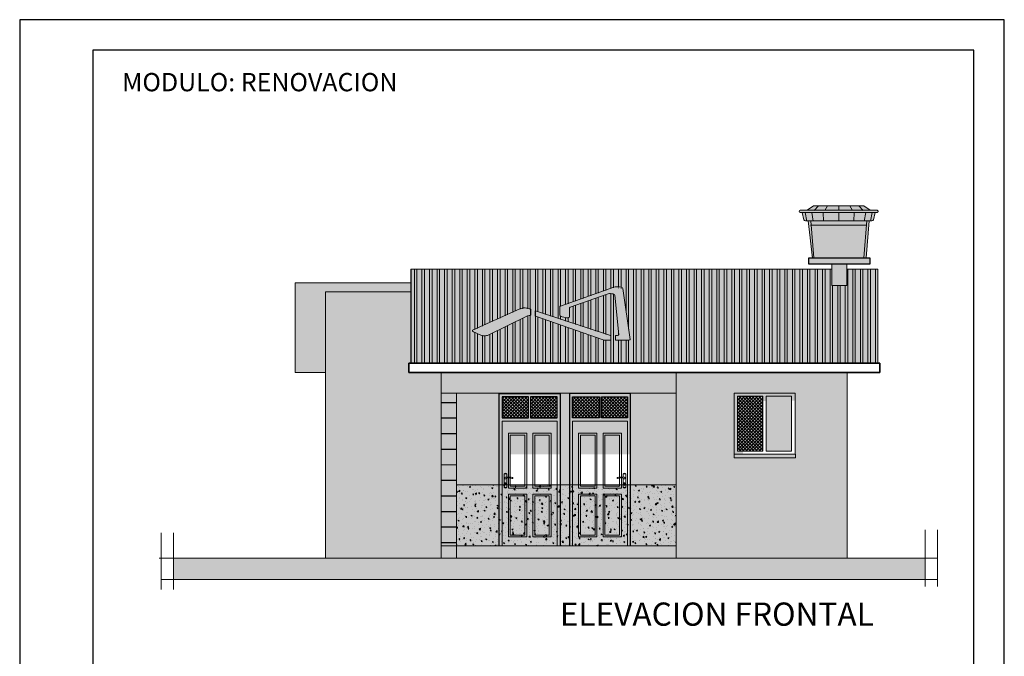
# Model space of a CAD drawing. Units: metres. Extents: x -1 to 3169, y -2 to 1958.
# Drawn here: x 2975 to 2991, y 1916 to 1927 of the extents above; entities that cross this region are included whole.
import ezdxf

# ---------------------------------------------------------------- set-up
doc = ezdxf.new("R2010")
doc.units = ezdxf.units.M
doc.linetypes.add('DASHED2', pattern=[0.375, 0.25, -0.125])
for name, color, linetype, lineweight in [('0.2', 252, 'Continuous', 20), ('CARPINTERIAS', 251, 'Continuous', 5), ('COTAS', 7, 'Continuous', 5), ('nombres', 244, 'Continuous', 13), ('None', 7, 'Continuous', 5), ('P-0.10', 7, 'Continuous', 9), ('P-0.15', 7, 'Continuous', 15), ('P-0.30', 7, 'Continuous', 30)]:
    doc.layers.add(name, color=color, linetype=linetype, lineweight=lineweight)
doc.layers.add('Hatch color', color=7, linetype='Continuous')
doc.layers.add('Hatch Plantas', color=7, linetype='Continuous')
doc.layers.add('Sombras', color=45, linetype='Continuous', lineweight=15, transparency=0.25)
doc.styles.get("Standard").update_dxf_attribs({"font": 'arial.ttf'})

# ---------------------------------------------------------------- blocks, each defined once
blk = doc.blocks.new('aev1')
at = {"lineweight": 5, "true_color": 0xffffff}
h = blk.add_hatch(color=7, dxfattribs=at)
h.dxf.hatch_style = 1
edge = h.paths.add_edge_path()
edge.add_line((2.68563477578482, -1.061926689685606), (2.68563477578482, -1.372472936658596))
edge.add_line((2.68563477578482, -1.372472936658596), (2.963242166537839, -1.372472936658596))
edge.add_arc((2.963242166537765, -1.322472936658875), 0.0499999999997216, 270.000000000085, 362.7811604932785)
edge.add_line((3.01318327382296, -1.320046869244152), (2.851106924763826, 2.016328817549493))
edge.add_arc((2.731248267278768, 2.010506255754407), 0.1199999999999083, 2.781160493146286, 135.5824841453993)
edge.add_line((2.645537216962567, 2.094492063208235), (1.442666212309632, 0.8669115906320712))
edge.add_arc((1.478379149941836, 0.8319175041929329), 0.05000000000031554, 135.5824841457271, 180.0000000002803)
edge.add_line((1.42837914994152, 0.8319175041926883), (1.42837914994152, 0.2658527297039655))
edge.add_arc((1.578379149941677, 0.2658527297038831), 0.1500000000001573, 180, 245.3190208506989)
edge.add_line((1.515744332825307, 0.129555702279049), (1.573691392273304, 0.1029263359639572))
edge.add_arc((1.594569664645488, 0.1483586784389259), 0.05000000000009945, 245.3190208506162, 359.9999999999171)
edge.add_line((1.644569664645587, 0.1483586784388535), (1.644569664645587, 0.7540586471193365))
edge.add_arc((1.6945696646455, 0.7540586471190753), 0.04999999999991278, 135.7876571146536, 180, ccw=False)
edge.add_line((1.658731644399268, 0.7889246234401526), (2.495656853730452, 1.649182839665173))
edge.add_arc((2.567332894223251, 1.579450887023299), 0.09999999999986882, 2.0440631949931003, 135.7876571146033, ccw=False)
edge.add_line((2.667269263433355, 1.583017693588772), (2.75982119104583, -1.010143286402808))
edge.add_arc((2.70985300644079, -1.011926689685679), 0.04999999999992747, -89.9999999998962, 2.0440631951469186, ccw=False)
edge.add_line((2.709853006440881, -1.061926689685606), (2.68563477578482, -1.061926689685606))
edge = h.paths.add_edge_path()
edge.add_line((0.8754651895429713, 0.5519197058754933), (0.875465189542971, 0.2018627946389397))
edge.add_line((0.875465189542971, 0.2018627946389397), (2.404611300173656, -1.357480916810573))
edge.add_arc((2.440310618454014, -1.32247293665848), 0.05000000000011628, 224.4398103778626, 270.0000000000733)
edge.add_line((2.440310618454077, -1.372472936658596), (2.580933603128415, -1.372472936658596))
edge.add_line((2.580933603128415, -1.372472936658596), (2.580933603128415, -1.061926689685606))
edge.add_arc((2.580933603128432, -1.011926689685542), 0.05000000000006377, 226.242257712572, 269.99999999998016, ccw=False)
edge.add_line((2.546353070060377, -1.048040215305946), (0.8754651895429713, 0.5519197058754934))
edge = h.paths.add_edge_path()
edge.add_line((0.770764016886566, 0.2575660778491711), (0.7707640168865659, 0.652176390901584))
edge.add_line((0.7707640168865659, 0.652176390901584), (0.7104352724104503, 0.7099442246278613))
edge.add_arc((0.6274419930470578, 0.6232717631387573), 0.1200000000002929, 46.24225771259606, 142.6072659409264)
edge.add_line((0.5321029964547961, 0.696144774115737), (-0.5321029964547961, -0.6961447741164194))
edge.add_arc((-0.45265383262818, -0.7568722832639699), 0.1000000000000717, 142.6072659408022, 217.6834722869539)
edge.add_line((-0.5317938229259198, -0.8180021608663992), (-0.358828789751442, -1.04192623178028))
edge.add_arc((-0.2796887994538326, -0.9807963541777893), 0.1000000000000063, 217.6834722870276, 324.4888398029352)
edge.add_line((-0.1982885602214993, -1.038882506167056), (0.2151253777406055, -0.4595362713127997))
edge.add_line((0.2151253777406055, -0.4595362713127997), (0.6971476131870986, 0.2159556305764454))
edge.add_arc((0.7785478524196232, 0.1578694785869332), 0.1000000000003047, 94.46432509030842, 144.4888398028843, ccw=False)
for p, q in [((0.770764016886566, 0.2575660778491748), (0.770764016886566, 0.6521763909015839)), ((0.8754651895429711, 0.20186279463894), (0.8754651895429711, 0.551919705875493))]:
    blk.add_line(p, q)
at = {"color": 250, "lineweight": 9}
for p, q in [((2.580933603128415, -1.372472936658596), (2.580933603128415, -1.061926689685606)), ((2.68563477578482, -1.372472936658596), (2.68563477578482, -1.061926689685606))]:
    blk.add_line(p, q, dxfattribs=at)
for points in [[(2.68563477578482, -1.061926689685606), (2.709853006440881, -1.061926689685606, 0.4247017382319824), (2.75982119104583, -1.010143286402808), (2.667269263433354, 1.583017693588772, 0.6602778382185708), (2.495656853730452, 1.649182839665173), (1.658731644398813, 0.7889246234399252, 0.1953420106174703), (1.644569664645587, 0.7540586471188817), (1.644569664645587, 0.1483586784388535, -0.5468092112735817), (1.573691392273304, 0.1029263359639572), (1.515744332825761, 0.1295557022788216, -0.2929842836619036), (1.42837914994152, 0.2658527297037381), (1.42837914994152, 0.831917504193143, -0.1962715702492414), (1.442666212310087, 0.8669115906322986), (2.645537216962566, 2.094492063208236, -0.6543899123332168), (2.851106924763826, 2.016328817549493), (3.01318327382296, -1.320046869243924, -0.4285032474925614), (2.963242166537839, -1.372472936658596), (2.685634775784819, -1.372472936658596)], [(0.2151253777406055, -0.4595362713127997), (-0.1982885602214992, -1.038882506167056, -0.502976948140103), (-0.3588287897514419, -1.04192623178028), (-0.5317938229259198, -0.8180021608661718, -0.3398251288458121), (-0.5321029964547961, -0.6961447741161919), (0.5321029964547961, 0.6961447741159645, -0.4471383984551521), (0.7104352724104501, 0.7099442246278613), (0.770764016886566, 0.6521763909015839)], [(0.8754651895429713, 0.5519197058754929), (2.546353070060377, -1.048040215305946, 0.1932835461846249), (2.580933603128415, -1.061926689685606)], [(0.770764016886566, 0.2575660778491748, 0.221806888118987), (0.6971476131870986, 0.2159556305764454), (0.2151253777406055, -0.4595362713127997)], [(2.580933603128415, -1.372472936658596), (2.440310618454077, -1.372472936658596, -0.2014546078433185), (2.404611300173656, -1.357480916810573), (0.8754651895429715, 0.2018627946389395)]]:
    blk.add_lwpolyline(points, format="xyb", dxfattribs=at)
blk = doc.blocks.new('TANQUE EN FACHADA')
at = {"layer": 'P-0.10', "lineweight": 15}
h = blk.add_hatch(color=251, dxfattribs=at)
h.dxf.hatch_style = 1
h.set_gradient(color1=(99, 100, 102), color2=(199, 200, 202), name='CYLINDER')
h.paths.add_polyline_path([(3056.025548627193, 2700.838512776706), (3056.031598502398, 2700.767981472781), (3056.936870464503, 2700.767981472781), (3056.942214505762, 2700.838512776706)])
h.paths.add_polyline_path([(3056.070920905644, 2701.084862038587), (3055.967426707182, 2701.012535400986), (3056.483881566478, 2701.012535400986), (3056.483881566478, 2701.084862038587)])
h.paths.add_polyline_path([(3057.000336425773, 2701.012535400986), (3056.89684222731, 2701.084862038587), (3056.483881566478, 2701.084862038587), (3056.483881566478, 2701.012535400986)])
h.paths.add_polyline_path([(3057.08000039126, 2700.977730876129), (3056.483881566478, 2700.977730876129), (3056.483881566478, 2700.838512776706), (3056.985844862718, 2700.838512776706), (3057.029599486772, 2700.838512776706, 0.2235498289774046), (3057.054183119793, 2700.855433956034)])
h.paths.add_polyline_path([(3056.483881566478, 2700.838512776706), (3056.483881566478, 2700.977730876129), (3055.887762741695, 2700.977730876129), (3055.913580013162, 2700.855433956034, 0.2235498289774612), (3055.938163646184, 2700.838512776706), (3055.981918270237, 2700.838512776706)])
h.paths.add_polyline_path([(3055.880415395042, 2701.012535400986), (3055.8543120014, 2701.012535400985, 1), (3055.8543120014, 2700.977730876129), (3057.08000039126, 2700.977730876129), (3057.113451131554, 2700.977730876129, 1), (3057.113451131554, 2701.012535400985), (3057.087347737913, 2701.012535400986)])
h.paths.add_polyline_path([(3056.077625178344, 2700.231388343169), (3056.896213682838, 2700.231388343169), (3056.936870464503, 2700.767981472781), (3056.031598502398, 2700.767981472781)])
at = {"layer": 'P-0.10', "lineweight": 15, "true_color": 0x636466}
h = blk.add_hatch(color=251, dxfattribs=at)
h.dxf.hatch_style = 1
h.paths.add_polyline_path([(3056.040070549615, 2700.231388343168), (3056.077625178344, 2700.231388343169), (3056.025548627193, 2700.838512776706), (3055.981918270237, 2700.838512776706)])
h.paths.add_polyline_path([(3056.896213682839, 2700.231388343169), (3056.934477161763, 2700.231388343169), (3056.985844862718, 2700.838512776706), (3056.942214505762, 2700.838512776706)])
at = {"layer": '0.2'}
blk.add_line((3056.022114311471, 2700.767981472781), (3056.945648821484, 2700.767981472781), dxfattribs=at)
for points in [[(3055.880415395042, 2701.012535400986), (3055.8543120014, 2701.012535400986)], [(3055.8543120014, 2700.977730876129), (3057.08000039126, 2700.977730876129)], [(3055.880415395042, 2701.012535400986), (3057.087347737913, 2701.012535400986)], [(3055.962964930019, 2700.835827663206), (3055.934976392502, 2700.975496758891)], [(3055.967426707182, 2701.012535400986), (3056.070920905644, 2701.084862038587)], [(3056.063723840603, 2700.835827663206), (3056.041332922828, 2700.975496758891)], [(3056.070920905644, 2701.084862038587), (3056.483881566478, 2701.084862038587)], [(3056.080517138635, 2701.009017361697), (3056.153287292299, 2701.08164535098)], [(3056.237253124253, 2700.835827663206), (3056.231655504511, 2700.975496758891)], [(3056.259644042028, 2701.009017361697), (3056.298828038433, 2701.08164535098)], [(3056.89684222731, 2701.084862038587), (3056.483881566478, 2701.084862038587)], [(3056.483881566478, 2701.012535400986), (3056.483881566478, 2701.084862038587)], [(3056.483881566478, 2700.838512776706), (3056.483881566478, 2700.977730876129)], [(3056.708119090927, 2701.009017361697), (3056.668935094522, 2701.08164535098)], [(3056.730510008701, 2700.835827663206), (3056.736107628444, 2700.975496758891)], [(3056.887245994319, 2701.009017361697), (3056.814475840655, 2701.08164535098)], [(3057.000336425773, 2701.012535400986), (3056.89684222731, 2701.084862038587)], [(3056.904039292351, 2700.835827663206), (3056.926430210126, 2700.975496758891)], [(3057.004798202935, 2700.835827663206), (3057.032786740453, 2700.975496758891)], [(3057.08000039126, 2700.977730876129), (3057.054183119793, 2700.855433956034)], [(3057.113451131554, 2700.977730876129), (3057.08000039126, 2700.977730876129)], [(3057.087347737913, 2701.012535400986), (3057.113451131554, 2701.012535400986)], [(3055.981918270237, 2700.838512776706), (3056.985844862718, 2700.838512776706)], [(3056.077625178344, 2700.231388343169), (3056.025548627193, 2700.838512776706)], [(3056.896213682839, 2700.231388343169), (3056.942463551124, 2700.84179970756)], [(3056.934477161763, 2700.231388343169), (3056.985844862718, 2700.838512776706)], [(3057.029599486772, 2700.838512776706), (3056.985844862718, 2700.838512776706)]]:
    blk.add_lwpolyline(points, dxfattribs=at)
blk.add_lwpolyline([(3056.934477161763, 2700.231388343169), (3056.054438019322, 2700.231388343169), (3055.981918270237, 2700.838512776706), (3055.938163646184, 2700.838512776706, -0.2235498289774615), (3055.913580013162, 2700.855433956034), (3055.887762741695, 2700.977730876129)], format="xyb", dxfattribs=at)
for centre, radius, start, end in [((3055.8543120014, 2700.995133138557), 0.0174022624279504, 90, 270), ((3057.113451131554, 2700.995133138557), 0.0174022624279504, 269.9999999999739, 89.99999999997395), ((3057.023913710228, 2700.873091791197), 0.03504334884194728, 279.3375071884238, 329.7426030778274)]:
    blk.add_arc(centre, radius, start, end, dxfattribs=at)
blk = doc.blocks.new('tanq2')
at = {"true_color": 0xffffff}
for points in [[(0.5, 0.4519545603161532), (-0.5, 0.4519545603161532), (-0.5, 0.3519545603162442), (0.5, 0.3519545603162442)], [(0.125, 0.3519545603157894), (-0.125, 0.3519545603162442), (-0.125, 0), (0.125, 0)]]:
    blk.add_hatch(color=7, dxfattribs=at).paths.add_polyline_path(points)
at = {"layer": 'Sombras'}
h = blk.add_hatch(color=37, dxfattribs=at)
h.dxf.hatch_style = 1
h.paths.add_polyline_path([(0.125, 0.3519545603157894), (-0.1249999999995453, 0.3519545603162442), (-0.125, 0.20586048123414), (-0.125, 0), (0.125, 0)])
h.paths.add_polyline_path([(0.5961323948008612, 0.2042375538535453), (0.125, 0.20586048123414), (0.125, 0), (-0.125, 0), (-0.125, 0.20586048123414), (-0.33086048123414, 0.20586048123414), (-0.1054997804126288, -0.123483903579654), (0.5961323948008612, -0.123483903579654)])
at = {"lineweight": 20}
blk.add_line((-0.125, 0), (0.125, 0), dxfattribs=at)
at = {"color": 250, "lineweight": 25}
blk.add_lwpolyline([(-0.5, 0.4519545603161532), (0.5, 0.4519545603161532), (0.5, 0.3519545603162442), (-0.5, 0.3519545603162442)], close=True, dxfattribs=at)
at = {"color": 250, "lineweight": 20}
for points in [[(-0.125, 0.3519545603162442), (0.125, 0.3519545603157894), (0.125, 0)], [(-0.125, 0), (-0.125, 0.3519545603162442)]]:
    blk.add_lwpolyline(points, dxfattribs=at)
at = {"color": 1, "linetype": 'Continuous'}
blk.add_blockref('TANQUE EN FACHADA', (-3056.494457590542, -2699.779433782853), dxfattribs=at)
blk = doc.blocks.new('pp')
at = {"layer": 'P-0.10', "linetype": 'DASHED2'}
h = blk.add_hatch(dxfattribs=at)
h.set_pattern_fill('NET', color=250, scale=0.012, angle=45)
h.set_pattern_definition([(45, (0, 0.05256319199929749), (-0.02694076836320746, 0.02694076836320746), []), (135, (0, 0.05256319199929749), (-0.02694076836320746, -0.02694076836320746), [])])
h.paths.add_polyline_path([(0.4762483062677347, 2.443269871193706), (0.05000000000154614, 2.443269871193706), (0.05000000000154614, 2.099504287518812), (0.4762483062677347, 2.099504287518812)])
h = blk.add_hatch(dxfattribs=at)
h.set_pattern_fill('NET', color=250, scale=0.012, angle=45)
h.set_pattern_definition([(45, (0.443890227929478, 0.05256319199929749), (-0.02694076836320746, 0.02694076836320746), []), (135, (0.443890227929478, 0.05256319199929749), (-0.02694076836320746, -0.02694076836320746), [])])
h.paths.add_polyline_path([(0.9500000000030923, 2.443269871193706), (0.5095352637795258, 2.443269871193706), (0.5095352637795258, 2.099504287518812), (0.9500000000030923, 2.099504287518812)])
for points in [[(0.05000000000154614, 2.099504287518812), (0.4762483062677347, 2.099504287518812), (0.4762483062677347, 2.443269871193706), (0.05000000000154614, 2.443269871193706)], [(0.5095352637795258, 2.099504287518812), (0.9500000000030923, 2.099504287518812), (0.9500000000030923, 2.443269871193706), (0.5095352637795258, 2.443269871193706)]]:
    blk.add_lwpolyline(points, close=True)
at = {"layer": 'P-0.15'}
for p, q in [((0.09494958873710857, 1.026799199772086), (0.09494958873665382, 1.00907291856538)), ((0.1052181055501933, 1.026799199772086), (0.1052181055497385, 1.00907291856538))]:
    blk.add_line(p, q, dxfattribs=at)
for points in [[(0.9500000000030923, 0), (0.9500000000030923, 2.046941095519514), (0.05000000000154614, 2.046941095519514), (0.0500000000001819, 0)], [(0.1500000000032742, 1.131755331308796), (0.1500000000032742, 1.849999999999454), (0.4500000000000909, 1.849999999999454), (0.4500000000000909, 0.9519314657713949), (0.1500000000032742, 0.9519314657713949), (0.1500000000032742, 1.116416930080959)], [(0.1800000000034743, 1.130480790227466), (0.1800000000034743, 1.819999999999254), (0.4199999999998908, 1.819999999999254), (0.4199999999998908, 0.9819314657711402), (0.1800000000034743, 0.9819314657711402), (0.1800000000034743, 1.115045173761018)], [(0.1225000024037399, 1.128330842891955), (0.1225000024037399, 1.181931465770958), (0.07749999760335413, 1.181931465770958), (0.07749999760335413, 0.9619314529431904), (0.1225000024037399, 0.9619314529431904), (0.1225000024037399, 1.112109231302384)]]:
    blk.add_lwpolyline(points, dxfattribs=at)
for points in [[(0.5499999999995452, 1.849999999999454), (0.8500000000031832, 1.849999999999454), (0.8500000000031832, 0.9519314657713949), (0.5499999999995452, 0.9519314657713949)], [(0.5799999999997453, 1.819999999999254), (0.8200000000029831, 1.819999999999254), (0.8200000000029831, 0.9819314657711402), (0.5799999999997453, 0.9819314657711402)], [(0.1500000000032742, 0.8519314657710311), (0.4500000000000909, 0.8519314657710311), (0.4500000000000909, 0.1500000000000909), (0.1500000000032742, 0.1500000000000909)], [(0.4199999999998908, 0.1799999999998363), (0.1800000000034743, 0.1799999999998363), (0.1800000000034743, 0.8219314657712857), (0.4199999999998908, 0.8219314657712857)], [(0.5499999999995452, 0.8519314657710311), (0.8500000000031832, 0.8519314657710311), (0.8500000000031832, 0.1500000000000909), (0.5499999999995452, 0.1500000000000909)], [(0.8200000000029831, 0.1799999999998363), (0.5799999999997453, 0.1799999999998363), (0.5799999999997453, 0.8219314657712857), (0.8200000000029831, 0.8219314657712857)]]:
    blk.add_lwpolyline(points, close=True, dxfattribs=at)
for centre, radius, start, end in [((0.09999999760339051, 1.176105701590586), 0.01778143613275943, 19.12512149236374, 160.8748785076363), ((0.1576524711954335, 0.9581727807189964), 0.1737511501677836, 70.56754108864948, 102.0630107144407), ((0.100000000003547, 1.114786892712345), 0.01299538277372059, 80.16628738486732, 308.1378021367328), ((0.1000838471436509, 1.031768811362781), 0.007145463508026932, 315.9335762207356, 224.0664237715624), ((0.1000838471436509, 1.00907291856538), 0.005134258406997105, 180, 0), ((0.1099867562575128, 1.196990415298387), 0.0698323857679821, 262.5324534209955, 279.3571676708924), ((0.1571125855939499, 1.028035621565778), 0.09091976005920244, 109.6245543276047, 124.0411469502545), ((0.1574759562972758, 0.9511819203303276), 0.165404045808369, 70.89776924417721, 100.7667202212905), ((0.2128366391284544, 1.11493630474979), 0.007559103372829645, 260.6240579866981, 69.70385554054886), ((0.1000000002354682, 0.967757257365065), 0.01778146354737457, 199.1251619953032, 340.8747942573607)]:
    blk.add_arc(centre, radius, start, end, dxfattribs=at)
at = {"layer": 'P-0.30'}
blk.add_lwpolyline([(9.094947017729282e-13, 0), (0, 0), (4.547473508864641e-13, 2.500000000000636), (1.00000000000191, 2.500000000000182), (1.000000000008731, 0)], dxfattribs=at)
blk = doc.blocks.new('0c')
at = {"layer": 'P-0.10', "lineweight": -3, "transparency": 33554687}
blk.add_lwpolyline([(0, -20.85000000000036), (16.13000000000056, -20.85000000000036), (16.13000000000056, 0), (0, 0)], close=True, dxfattribs=at)
at = {"layer": 'P-0.10', "lineweight": 30}
blk.add_lwpolyline([(1.200000000000273, -20.35000000000036), (15.63000000000011, -20.35000000000036), (15.63000000000011, -0.5000000000004547), (1.200000000000273, -0.5000000000004547)], close=True, dxfattribs=at)
blk = doc.blocks.new('RENOVACION')
at = {"layer": 'COTAS'}
blk.add_blockref('0c', (2816.458548285698, 1896.706441603292), dxfattribs=at)
at = {"layer": 'nombres', "ltscale": 0.2, "insert": (2818.136609492542, 1895.833995768938), "char_height": 0.3, "width": 21.9023579566597, "attachment_point": 1}
blk.add_mtext('{\\fCentury Gothic|b1|i0|c0|p34;MODULO: RENOVACION}', dxfattribs=at)

msp = doc.modelspace()

# ---------------------------------------------------------------- hatches: boundary and pattern name
at = {"lineweight": 15}
h = msp.add_hatch(color=173, dxfattribs=at)
h.dxf.hatch_style = 1
h.set_gradient(color1=(77, 77, 255), color2=(0, 0, 184), rotation=180, one_color=1, tint=0.3602152764797211, name='INVCURVED')
edge = h.paths.add_edge_path(flags=16)
edge.add_ellipse((2982.402590140481, 1921.657980401901), major_axis=(-0.0724148193926336, 1.608941096761638e-13), ratio=0.3452332023970971, start_angle=-37.39273405940082, end_angle=37.68347228707262, ccw=False)
edge.add_line((2982.345057171987, 1921.673162279188), (2983.115700019715, 1922.021234666246))
edge.add_ellipse((2983.184739581908, 1922.003016413502), major_axis=(0.08689778327125837, 9.617251778795937e-14), ratio=0.3452332023972081, start_angle=46.24225771231539, end_angle=142.6072659405163, ccw=False)
edge.add_line((2983.244839015267, 1922.024684528874), (2983.288525966621, 1922.010242570442))
edge.add_line((2983.288525966621, 1922.010242570442), (2983.288525966621, 1921.911589992179))
edge.add_ellipse((2983.294162617064, 1921.886665842364), major_axis=(0.07241481939235793, 7.215234280144521e-14), ratio=0.3452332024018374, start_angle=94.46432509004617, end_angle=144.4888398030285)
edge.add_line((2983.235216780839, 1921.901187380361), (2982.886161249609, 1921.732314404889))
edge.add_line((2982.886161249609, 1921.732314404889), (2982.581530467513, 1921.584934111524))
edge.add_ellipse((2982.527842456866, 1921.601999384172), major_axis=(-0.07241481939254046, 6.94188584079623e-14), ratio=0.345233202396845, start_angle=37.68347228726361, end_angle=144.4888398030239, ccw=False)
edge.add_line((2982.470533375825, 1921.586716914772), (2982.345281059439, 1921.6426979325))
edge = h.paths.add_edge_path(flags=16)
edge.add_ellipse((2984.599357003195, 1921.594216800295), major_axis=(0.03620740969516568, 4.434537823031364e-13), ratio=0.3452332024103463, start_angle=226.2422577109706, end_angle=270)
edge.add_line((2984.599357003195, 1921.581716800295), (2984.599357003195, 1921.504080238552))
edge.add_line((2984.599357003195, 1921.504080238552), (2984.497525122818, 1921.504080238552))
edge.add_ellipse((2984.497525122818, 1921.516580238552), major_axis=(-0.03620740969715822, 3.768773580202066e-13), ratio=0.3452332023913477, start_angle=44.439810378900006, end_angle=89.99999999964308, ccw=False)
edge.add_line((2984.471673525961, 1921.507828243514), (2983.364345131702, 1921.897664171377))
edge.add_line((2983.364345131702, 1921.897664171377), (2983.364345131702, 1921.985178399186))
edge.add_line((2983.364345131702, 1921.985178399186), (2984.574315572629, 1921.58518841889))
edge = h.paths.add_edge_path(flags=16)
edge.add_ellipse((2983.800944187216, 1922.055177848765), major_axis=(-0.03620740969608959, 1.323591393370053e-13), ratio=0.3452332024056278, start_angle=315.5824841452915, end_angle=359.999999999129, ccw=False)
edge.add_line((2983.775082727931, 1922.063926370375), (2984.646139593473, 1922.370821488519))
edge.add_ellipse((2984.708207095759, 1922.349825036655), major_axis=(-0.08689778327084066, 4.874495562552992e-14), ratio=0.3452332024011248, start_angle=182.7811604936897, end_angle=315.5824841456928, ccw=False)
edge.add_line((2984.794498680509, 1922.354861355573), (2984.913034796304, 1921.512460980683))
edge.add_ellipse((2984.876205058909, 1921.516580238552), major_axis=(-0.03620740969611019, 1.684491729932778e-13), ratio=0.3452332024013405, start_angle=89.99999999972988, end_angle=182.7811604934878, ccw=False)
edge.add_line((2984.876205058909, 1921.504080238552), (2984.675176168275, 1921.504080238552))
edge.add_line((2984.675176168275, 1921.504080238552), (2984.675176168275, 1921.581716800295))
edge.add_line((2984.675176168275, 1921.581716800295), (2984.692713756265, 1921.581716800295))
edge.add_ellipse((2984.692713756265, 1921.594216800295), major_axis=(0.03620740969577806, 1.209347825024992e-13), ratio=0.3452332024045074, start_angle=270, end_angle=362.0440631940297)
edge.add_line((2984.7288981269, 1921.594662651116), (2984.661876815675, 1922.242952896114))
edge.add_ellipse((2984.589508074405, 1922.242061194473), major_axis=(0.0724148193920487, 8.660765144753696e-14), ratio=0.3452332024025415, start_angle=2.044063194904727, end_angle=135.7876571149352)
edge.add_line((2984.537603999134, 1922.259494182633), (2983.931546120347, 1922.044429628577))
edge.add_ellipse((2983.957498157983, 1922.035713134497), major_axis=(-0.03620740969608959, 1.48189229840238e-13), ratio=0.3452332023919713, start_angle=315.7876571149337, end_angle=360.0000000017214)
edge.add_line((2983.921290748287, 1922.035713134497), (2983.921290748287, 1921.879934201056))
edge.add_ellipse((2983.88508333859, 1921.884288142327), major_axis=(-0.03620740969608958, 4.552664613850545e-15), ratio=0.3452332023994159, start_angle=65.31902085039582, end_angle=180.0000000000417, ccw=False)
edge.add_line((2983.86996437536, 1921.872930056708), (2983.828002116918, 1921.879587398287))
edge.add_ellipse((2983.873359006609, 1921.913661655143), major_axis=(0.1086222290887235, 1.682124173232854e-13), ratio=0.3452332023985602, start_angle=179.9999999998334, end_angle=245.3190208508064, ccw=False)
edge.add_line((2983.76473677752, 1921.913661655143), (2983.76473677752, 1922.058491592871))
h.paths.add_polyline_path([(2981.320140546085, 1922.668119647474), (2981.320140546083, 1921.540935181455), (2981.320140546082, 1921.490935181455), (2981.320140546082, 1921.129480737511), (2988.970140546082, 1921.12948073751), (2988.970140546082, 1922.668119647474), (2988.470140546083, 1922.668119647474), (2988.470140546083, 1922.393779631738), (2988.220140546082, 1922.393779631738), (2988.220140546082, 1922.668119647474)])
h = msp.add_hatch(dxfattribs=at)
h.set_pattern_fill('ANSI32', color=250, scale=0.013, angle=45)
h.set_pattern_definition([(90, (-16.54722439579837, 27.20663551637813), (-0.123825, 0), []), (90, (-16.50594937796996, 27.24791053420654), (-0.123825, 0), [])])
edge = h.paths.add_edge_path(flags=16)
edge.add_ellipse((2982.402590140481, 1921.65271647345), major_axis=(-0.0724148193926336, 1.608941096761638e-13), ratio=0.3452332023970971, start_angle=-37.3927340598147, end_angle=37.68347228666022, ccw=False)
edge.add_line((2982.345057171987, 1921.667898350737), (2983.115700019715, 1922.015970737795))
edge.add_ellipse((2983.184739581908, 1921.997752485051), major_axis=(0.08689778327125837, 9.617251778795937e-14), ratio=0.3452332023972081, start_angle=46.242257712014975, end_angle=142.6072659401713, ccw=False)
edge.add_line((2983.244839015267, 1922.019420600423), (2983.288525966621, 1922.004978641991))
edge.add_line((2983.288525966621, 1922.004978641991), (2983.288525966621, 1921.906326063728))
edge.add_ellipse((2983.294162617064, 1921.881401913913), major_axis=(0.07241481939235793, 7.215234280144521e-14), ratio=0.3452332024018374, start_angle=94.46432509004617, end_angle=144.4888398030285)
edge.add_line((2983.235216780839, 1921.89592345191), (2982.886161249609, 1921.727050476438))
edge.add_line((2982.886161249609, 1921.727050476438), (2982.581530467513, 1921.579670183073))
edge.add_ellipse((2982.527842456866, 1921.596735455722), major_axis=(-0.07241481939254046, 6.94188584079623e-14), ratio=0.345233202396845, start_angle=37.68347228726361, end_angle=144.4888398030239, ccw=False)
edge.add_line((2982.470533375825, 1921.581452986321), (2982.345281059439, 1921.63743400405))
edge = h.paths.add_edge_path(flags=16)
edge.add_ellipse((2984.599357003195, 1921.588952871845), major_axis=(0.03620740969516568, 4.434537823031364e-13), ratio=0.3452332024103463, start_angle=226.2422577109706, end_angle=270)
edge.add_line((2984.599357003195, 1921.576452871845), (2984.599357003195, 1921.498816310101))
edge.add_line((2984.599357003195, 1921.498816310101), (2984.497525122818, 1921.498816310101))
edge.add_ellipse((2984.497525122818, 1921.511316310101), major_axis=(-0.03620740969715822, 3.768773580202066e-13), ratio=0.3452332023913477, start_angle=44.439810378900006, end_angle=89.99999999964308, ccw=False)
edge.add_line((2984.471673525961, 1921.502564315063), (2983.364345131702, 1921.892400242926))
edge.add_line((2983.364345131702, 1921.892400242926), (2983.364345131702, 1921.979914470735))
edge.add_line((2983.364345131702, 1921.979914470735), (2984.574315572629, 1921.579924490439))
edge = h.paths.add_edge_path(flags=16)
edge.add_ellipse((2983.800944187216, 1922.049913920314), major_axis=(-0.03620740969608959, 1.323591393370053e-13), ratio=0.3452332024056278, start_angle=315.5824841452915, end_angle=359.99999999808676, ccw=False)
edge.add_line((2983.775082727931, 1922.058662441924), (2984.646139593473, 1922.365557560068))
edge.add_ellipse((2984.708207095759, 1922.344561108205), major_axis=(-0.08689778327084066, 4.874495562552992e-14), ratio=0.3452332024011248, start_angle=182.7811604936897, end_angle=315.5824841456928, ccw=False)
edge.add_line((2984.794498680509, 1922.349597427122), (2984.913034796304, 1921.507197052232))
edge.add_ellipse((2984.876205058909, 1921.511316310101), major_axis=(-0.03620740969611019, 1.684491729932778e-13), ratio=0.3452332024013405, start_angle=89.99999999972988, end_angle=182.7811604924468, ccw=False)
edge.add_line((2984.876205058909, 1921.498816310101), (2984.675176168275, 1921.498816310101))
edge.add_line((2984.675176168275, 1921.498816310101), (2984.675176168275, 1921.576452871845))
edge.add_line((2984.675176168275, 1921.576452871845), (2984.692713756265, 1921.576452871845))
edge.add_ellipse((2984.692713756265, 1921.588952871845), major_axis=(0.03620740969577806, 1.209347825024992e-13), ratio=0.3452332024045074, start_angle=270, end_angle=362.0440631940297)
edge.add_line((2984.7288981269, 1921.589398722665), (2984.661876815675, 1922.237688967663))
edge.add_ellipse((2984.589508074405, 1922.236797266022), major_axis=(0.0724148193920487, 8.660765144753696e-14), ratio=0.3452332024025415, start_angle=2.044063194904727, end_angle=135.7876571149352)
edge.add_line((2984.537603999134, 1922.254230254182), (2983.931546120347, 1922.039165700126))
edge.add_ellipse((2983.957498157983, 1922.030449206046), major_axis=(-0.03620740969608959, 1.48189229840238e-13), ratio=0.3452332023919713, start_angle=315.7876571149337, end_angle=360.0000000017214)
edge.add_line((2983.921290748287, 1922.030449206046), (2983.921290748287, 1921.874670272605))
edge.add_ellipse((2983.88508333859, 1921.879024213876), major_axis=(-0.03620740969608958, 4.552664613850545e-15), ratio=0.3452332023994159, start_angle=65.31902085039582, end_angle=180.0000000000417, ccw=False)
edge.add_line((2983.86996437536, 1921.867666128257), (2983.828002116918, 1921.874323469836))
edge.add_ellipse((2983.873359006609, 1921.908397726692), major_axis=(0.1086222290887235, 1.682124173232854e-13), ratio=0.3452332023985602, start_angle=180.0000000001808, end_angle=245.3190208508064, ccw=False)
edge.add_line((2983.76473677752, 1921.908397726692), (2983.76473677752, 1922.05322766442))
h.paths.add_polyline_path([(2981.320140546085, 1922.662855719023), (2981.320140546084, 1921.540935181457), (2981.350140546082, 1921.540935181457), (2981.350140546082, 1921.485671253004), (2981.320140546082, 1921.485671253004), (2981.320140546082, 1921.12421680906), (2988.970140546082, 1921.12421680906), (2988.970140546082, 1922.662855719023), (2988.470140546083, 1922.662855719023), (2988.470140546083, 1922.388515703288), (2988.220140546082, 1922.388515703288), (2988.220140546082, 1922.662855719023)])
at = {"linetype": 'Continuous', "lineweight": 15}
h = msp.add_hatch(color=252, dxfattribs=at)
h.dxf.hatch_style = 1
h.paths.add_polyline_path([(2979.92400501669, 1922.295554294956), (2981.320140546085, 1922.295554294953), (2981.320140546085, 1922.445554294953), (2979.42400501669, 1922.445554294957), (2979.424005016691, 1920.973342972337), (2979.92400501669, 1920.973342972336)])
at = {"lineweight": 15, "true_color": 0x363b7c}
h = msp.add_hatch(color=177, dxfattribs=at)
h.dxf.hatch_style = 1
h.paths.add_polyline_path([(2982.070140546082, 1920.635692463008), (2981.820140546082, 1920.635692463008), (2981.820140546082, 1918.135692463008), (2982.070140546082, 1918.135692463008)])
h.paths.add_polyline_path([(2985.670140546083, 1920.973342972336), (2981.820140546082, 1920.973342972336), (2981.820140546082, 1920.635692463008), (2985.670140546083, 1920.635692463009)])
h = msp.add_hatch(color=177, dxfattribs=at)
h.dxf.hatch_style = 1
h.paths.add_polyline_path([(2988.470140546083, 1920.973342972336), (2985.670140546083, 1920.973342972336), (2985.670140546083, 1917.935692463004), (2988.470140546082, 1917.935692463002)])
h.paths.add_polyline_path([(2987.620140546083, 1919.635702463008), (2987.620140546083, 1920.635692463008), (2986.620150546083, 1920.635692463008), (2986.620150546083, 1919.635702463008)], flags=16)
h.paths.add_polyline_path([(2986.670150046084, 1919.685701963009), (2986.670150046084, 1920.585692963008), (2987.090145846078, 1920.585692963008), (2987.090145846078, 1919.685701963009)], flags=0)
h.paths.add_polyline_path([(2987.140145346083, 1919.685701963008), (2987.140145346083, 1920.585692963007), (2987.560141146077, 1920.585692963007), (2987.560141146077, 1919.685701963008)], flags=0)
at = {"true_color": 0xb6cada}
h = msp.add_hatch(color=9, dxfattribs=at)
h.dxf.hatch_style = 1
h.paths.add_polyline_path([(2987.090145846078, 1920.585692963009), (2986.670150046084, 1920.585692963009), (2986.670150046084, 1919.685701963009), (2987.090145846078, 1919.685701963009)])
h = msp.add_hatch(color=9, dxfattribs=at)
h.dxf.hatch_style = 1
h.paths.add_polyline_path([(2987.560141146077, 1920.585692963008), (2987.140145346083, 1920.585692963008), (2987.140145346083, 1919.685701963009), (2987.560141146077, 1919.685701963009)])
at = {"lineweight": 15, "true_color": 0x363b7c}
h = msp.add_hatch(color=177, dxfattribs=at)
h.dxf.hatch_style = 1
h.paths.add_polyline_path([(2985.670140546083, 1918.135692463008), (2981.820140546082, 1918.135692463008), (2981.820140546082, 1917.935692463008), (2985.670140546083, 1917.935692463008)])
at = {"layer": 'Hatch color', "linetype": 'Continuous', "lineweight": 15, "true_color": 0xe8e6bf}
h = msp.add_hatch(color=254, dxfattribs=at)
h.dxf.hatch_style = 1
h.paths.add_polyline_path([(2981.820140546082, 1920.973342972336), (2981.290140546082, 1920.973342972336), (2981.290140546083, 1921.129480737511), (2981.320140546082, 1921.129480737511), (2981.320140546085, 1922.295554294953), (2979.92400501669, 1922.295554294956), (2979.92400501669, 1917.935692463006), (2981.820140546082, 1917.935692463005)])
at = {"layer": 'Hatch color', "lineweight": 15, "true_color": 0xe8e6bf}
h = msp.add_hatch(color=254, dxfattribs=at)
h.dxf.hatch_style = 1
h.paths.add_polyline_path([(2982.770140546067, 1920.635692463008), (2982.070140546082, 1920.635692463008), (2982.070140546082, 1918.135692463008), (2982.770140546066, 1918.135692463008)], flags=16)
h.paths.add_polyline_path([(2983.920140546082, 1920.631402575684), (2984.920140546083, 1920.631402575684), (2984.920140546084, 1918.135692463008), (2985.670140546083, 1918.135692463008), (2985.670140546083, 1920.635692463009), (2982.070140546082, 1920.635692463008), (2982.070140546082, 1918.135692463008), (2982.070140546082, 1918.137837406673), (2982.070140546082, 1920.633547519343), (2983.770140546068, 1920.631402575678), (2983.770140546075, 1918.135692463008), (2983.920140546075, 1918.135692463008)])
at = {"layer": 'Hatch color', "linetype": 'Continuous', "lineweight": 15, "true_color": 0xe8e6bf}
h = msp.add_hatch(color=254, dxfattribs=at)
h.dxf.hatch_style = 1
h.paths.add_polyline_path([(2985.670140546083, 1919.135692463008), (2982.070140546082, 1919.135692463008), (2982.070140546082, 1918.135692463008), (2985.670140546083, 1918.135692463008)])
at = {"layer": 'Hatch Plantas', "true_color": 0x636466}
h = msp.add_hatch(dxfattribs=at)
h.set_pattern_fill('AR-CONC', color=251, scale=0.001)
h.set_pattern_definition([(49.99999999999999, (4.202556035488215, 45.4648012420339), (0.182184668996004, -0.01593908553890309), [0.01905, -0.20955]), (355, (4.202556035488215, 45.4648012420339), (-0.03524342142496934, 0.1910568452390352), [0.01524, -0.16764058417]), (100.4514447, (4.217738042488236, 45.46347298853379), (0.1469412470903533, 0.1751177519121951), [0.0161900088, -0.1780902445999999]), (46.18420000000002, (4.202556035488215, 45.51560124203388), (0.2710790408921299, -0.04204232793272715), [0.02857499999999993, -0.314324999999999]), (96.63555760999992, (4.225145935488399, 45.5120977420338), (0.237404134051503, 0.2474261245977215), [0.02428502314, -0.26713560816]), (351.1841511700001, (4.202556035488215, 45.51560124203388), (0.237404134064977, 0.2474261245855326), [0.02285996707, -0.25145973192]), (21, (4.227956035488205, 45.50290124203389), (0.1516143912691325, -0.1022651981870876), [0.01905, -0.20955]), (326.0000000000001, (4.227956035488205, 45.50290124203389), (0.06180202834764707, 0.1841879661223193), [0.01524, -0.16764]), (71.45144499999999, (4.24059056808801, 45.49437914213399), (0.2134164192787162, 0.08192276888590524), [0.0161900088, -0.1780899376]), (37.50000000000001, (4.202556035488215, 45.4648012420339), (0.003088603250591816, 0.0845550388731531), [0, -0.165608, 0, -0.17018, 0, -0.168275]), (7.499999999999999, (4.202556035488215, 45.4648012420339), (0.06681966251030574, 0.1001805748181195), [0, -0.09702799999999999, 0, -0.161798, 0, -0.06413500000000001]), (327.5, (4.145914035488204, 45.4648012420339), (0.1355905951668714, -0.005728743992673444), [0, -0.0635, 0, -0.19812, 0, -0.26289]), (317.5, (4.120514035488213, 45.4648012420339), (0.148129181386018, 0.02542649103333303), [0, -0.08255, 0, -0.131572, 0, -0.18669])])
h.paths.add_polyline_path([(2982.920138168981, 1918.135692677141), (2985.670150798276, 1918.135692248876), (2985.67013029389, 1919.135661527174), (2982.070140546082, 1919.13566153293), (2982.070140546082, 1918.135692503796), (2982.920142923184, 1918.135692422221)])
at = {"layer": 'None', "linetype": 'Continuous', "lineweight": 0}
for color, points in [(250, [(2979.924006126234, 1918.819573596458), (2979.924006126234, 1918.890284274577), (2980.312914855886, 1918.501375544924), (2980.418980873064, 1918.607441562102), (2979.924006126234, 1919.102416308933), (2979.924006126234, 1919.173126987052), (2980.489691551183, 1918.607441562102), (2980.312914855886, 1918.430664866806)]), (5, [(2980.701823585539, 1918.324598849628), (2980.525046890242, 1918.501375544924), (2980.171493499649, 1918.147822154331), (2979.924006126234, 1918.395309527747), (2980.10078282153, 1918.572086223043), (2980.277559516827, 1918.395309527747), (2980.171493499649, 1918.289243510568), (2980.065427482471, 1918.395309527747), (2980.10078282153, 1918.430664866806), (2980.171493499649, 1918.359954188687), (2980.206848838708, 1918.395309527747), (2980.10078282153, 1918.501375544924), (2979.994716804352, 1918.395309527747), (2980.171493499649, 1918.21853283245), (2980.525046890242, 1918.572086223043), (2980.772534263657, 1918.324598849628), (2980.595757568361, 1918.147822154331), (2980.418980873064, 1918.324598849628), (2980.525046890242, 1918.430664866806), (2980.63111290742, 1918.324598849628), (2980.595757568361, 1918.289243510568), (2980.525046890242, 1918.359954188687), (2980.489691551183, 1918.324598849628), (2980.595757568361, 1918.21853283245)]), (250, [(2980.312914855886, 1918.21853283245), (2980.418980873064, 1918.112466815272), (2980.383625534005, 1918.077111476212), (2980.312914855886, 1918.147822154331), (2980.277559516827, 1918.112466815272), (2980.383625534005, 1918.006400798094), (2980.489691551183, 1918.112466815272), (2980.330592525416, 1918.271565841039), (2980.365947864475, 1918.306921180098), (2980.560402229301, 1918.112466815272), (2980.383625534005, 1917.935690119975), (2980.206848838708, 1918.112466815272)])]:
    msp.add_hatch(color=color, dxfattribs=at).paths.add_polyline_path(points)
at = {"layer": 'P-0.10', "linetype": 'Continuous', "lineweight": 15, "true_color": 0x000e38, "transparency": 33554687}
h = msp.add_hatch(color=168, dxfattribs=at)
h.dxf.hatch_style = 1
h.paths.add_polyline_path([(2981.820140546082, 1920.635692463008), (2981.820140546082, 1920.485692463003), (2982.070140546082, 1920.485692463003), (2982.070140546082, 1920.635692463008)])
at = {"layer": 'P-0.10', "linetype": 'Continuous', "lineweight": 15, "true_color": 0x00134d, "transparency": 33554687}
h = msp.add_hatch(color=168, dxfattribs=at)
h.dxf.hatch_style = 1
h.paths.add_polyline_path([(2982.070140546082, 1920.480692463003), (2981.820140546082, 1920.480692463003), (2981.820140546082, 1920.230692463003), (2982.070140546082, 1920.230692463003)])
at = {"layer": 'P-0.10'}
h = msp.add_hatch(dxfattribs=at)
h.set_pattern_fill('NET', color=250, scale=0.012, angle=45)
h.set_pattern_definition([(45, (1940.282033394228, 1280.989132000666), (-0.02694076836320746, 0.02694076836320746), []), (135, (1940.282033394228, 1280.989132000666), (-0.02694076836320746, -0.02694076836320746), [])])
h.paths.add_polyline_path([(2987.090145846078, 1920.585692963008), (2986.670150046084, 1920.585692963008), (2986.670150046084, 1919.685701963009), (2987.090145846078, 1919.685701963009)])
at = {"layer": 'P-0.10', "linetype": 'Continuous', "lineweight": 15, "true_color": 0x00134d, "transparency": 33554687}
h = msp.add_hatch(color=168, dxfattribs=at)
h.dxf.hatch_style = 1
h.paths.add_polyline_path([(2982.070140546082, 1920.225692463003), (2981.820140546082, 1920.225692463003), (2981.820140546082, 1919.975692463003), (2982.070140546082, 1919.975692463003)])
at = {"layer": 'P-0.10', "linetype": 'Continuous', "lineweight": 15, "true_color": 0x001a66, "transparency": 33554687}
h = msp.add_hatch(color=166, dxfattribs=at)
h.dxf.hatch_style = 1
h.paths.add_polyline_path([(2982.070140546082, 1919.970692463003), (2981.820140546082, 1919.970692463003), (2981.820140546082, 1919.720692463003), (2982.070140546082, 1919.720692463003)])
at = {"layer": 'P-0.10', "linetype": 'Continuous', "lineweight": 15, "true_color": 0x00248f, "transparency": 33554687}
h = msp.add_hatch(color=164, dxfattribs=at)
h.dxf.hatch_style = 1
h.paths.add_polyline_path([(2982.070140546082, 1919.715692463003), (2981.820140546082, 1919.715692463003), (2981.820140546082, 1919.465692463003), (2982.070140546082, 1919.465692463003)])
at = {"layer": 'P-0.10', "linetype": 'Continuous', "lineweight": 15, "true_color": 0x0033cc, "transparency": 33554687}
h = msp.add_hatch(color=162, dxfattribs=at)
h.dxf.hatch_style = 1
h.paths.add_polyline_path([(2982.070140546082, 1919.460692463003), (2981.820140546082, 1919.460692463003), (2981.820140546082, 1919.210692463003), (2982.070140546082, 1919.210692463003)])
at = {"layer": 'P-0.10', "linetype": 'Continuous', "lineweight": 15, "true_color": 0x0544ff, "transparency": 33554687}
h = msp.add_hatch(color=160, dxfattribs=at)
h.dxf.hatch_style = 1
h.paths.add_polyline_path([(2982.070140546082, 1919.205692463003), (2981.820140546082, 1919.205692463003), (2981.820140546082, 1918.955692463003), (2982.070140546082, 1918.955692463003)])
at = {"layer": 'P-0.10', "linetype": 'Continuous', "lineweight": 15, "true_color": 0x3366ff, "transparency": 33554687}
h = msp.add_hatch(color=150, dxfattribs=at)
h.dxf.hatch_style = 1
h.paths.add_polyline_path([(2982.070140546082, 1918.950692463003), (2981.820140546082, 1918.950692463003), (2981.820140546082, 1918.700692463003), (2982.070140546082, 1918.700692463003)])
at = {"layer": 'P-0.10', "linetype": 'Continuous', "lineweight": 15, "true_color": 0x7094ff, "transparency": 33554687}
h = msp.add_hatch(color=161, dxfattribs=at)
h.dxf.hatch_style = 1
h.paths.add_polyline_path([(2982.070140546082, 1918.695692463003), (2981.820140546082, 1918.695692463003), (2981.820140546082, 1918.445692463003), (2982.070140546082, 1918.445692463003)])
at = {"layer": 'P-0.10', "linetype": 'Continuous', "lineweight": 15, "true_color": 0x8fabff, "transparency": 33554687}
h = msp.add_hatch(color=161, dxfattribs=at)
h.dxf.hatch_style = 1
h.paths.add_polyline_path([(2982.070140546082, 1918.440692463003), (2981.820140546082, 1918.440692463003), (2981.820140546082, 1918.190692463003), (2982.070140546082, 1918.190692463003)])
at = {"layer": 'P-0.10', "linetype": 'Continuous', "lineweight": 15, "true_color": 0xa3baff, "transparency": 33554687}
h = msp.add_hatch(color=151, dxfattribs=at)
h.dxf.hatch_style = 1
h.paths.add_polyline_path([(2982.070140546082, 1918.185692463003), (2981.820140546082, 1918.185692463003), (2981.820140546082, 1917.935692463003), (2982.070140546082, 1917.935692463003)])
at = {"layer": 'P-0.10', "transparency": 33554687}
h = msp.add_hatch(color=256, dxfattribs=at)
h.dxf.hatch_style = 1
h.paths.add_polyline_path([(2989.74970048392, 1917.585692463004), (2989.749700483919, 1917.935692463004), (2977.431549959876, 1917.935692463006), (2977.431549959876, 1917.585692463007)])
at = {"layer": 'Sombras', "linetype": 'Continuous', "lineweight": 15}
h = msp.add_hatch(color=256, dxfattribs=at)
h.dxf.hatch_style = 1
h.paths.add_polyline_path([(2981.820140546082, 1920.973342972327), (2981.290140546082, 1920.973342972327), (2981.820140546082, 1920.473342972327)])
at = {"layer": 'Sombras', "lineweight": 15}
h = msp.add_hatch(color=256, dxfattribs=at)
h.dxf.hatch_style = 1
h.paths.add_polyline_path([(2985.670776463644, 1920.637210409953), (2982.085997378483, 1920.657218678179), (2982.070140546082, 1919.981536763429), (2982.070140546082, 1919.134933489536), (2982.566221613486, 1919.136451436481), (2982.566221613486, 1919.633578056262), (2985.670776463644, 1919.633578056262)])
h.paths.add_polyline_path([(2988.470776463644, 1920.974860919282), (2981.820140546082, 1920.974860919284), (2981.820140546082, 1920.886350374137), (2982.070776463644, 1920.657218678179), (2988.470776463644, 1920.657218678179)])
at = {"layer": 'Sombras'}
h = msp.add_hatch(color=256, dxfattribs=at)
h.dxf.hatch_style = 1
h.paths.add_polyline_path([(2982.770140546068, 1920.631402575678), (2983.770140546069, 1920.631402575679), (2983.770140546069, 1920.514829478782), (2982.94542730789, 1920.514829478782), (2982.94542730789, 1918.131402575678), (2982.770140546061, 1918.131402575678)])
h = msp.add_hatch(color=256, dxfattribs=at)
h.dxf.hatch_style = 1
h.paths.add_polyline_path([(2983.920140546076, 1920.631402575678), (2984.920140546078, 1920.631402575679), (2984.920140546078, 1920.514829478782), (2984.095427307898, 1920.514829478782), (2984.095427307898, 1918.131402575678), (2983.920140546069, 1918.131402575678)])
at = {"layer": 'Sombras', "true_color": 0x746643, "transparency": 33554618}
h = msp.add_hatch(color=37, dxfattribs=at)
h.dxf.hatch_style = 1
h.paths.add_polyline_path([(2987.619306423025, 1920.635671851301), (2986.62098466914, 1920.635713074716), (2986.621818792198, 1919.635702463008), (2986.764678722516, 1919.635702463008), (2986.764678722516, 1920.510122140483), (2987.620140546083, 1920.512157052806)])
at = {"layer": 'Sombras', "lineweight": 15, "true_color": 0x939598}
h = msp.add_hatch(color=252, dxfattribs=at)
h.dxf.hatch_style = 1
h.paths.add_polyline_path([(2987.622472617888, 1919.635702463008), (2986.620140546082, 1919.635702463008), (2986.620140546082, 1919.579793016397), (2987.622472617888, 1919.579793016397)])

# ---------------------------------------------------------------- linework, layer by layer
at = {"lineweight": 15}
for p, q in [((2981.320140546086, 1922.668119647474), (2988.220140546083, 1922.668119647474)), ((2988.470140546083, 1922.668119647474), (2988.970140546082, 1922.668119647474)), ((2988.970140546082, 1921.129480737511), (2988.970140546082, 1922.668119647474)), ((2979.424005016691, 1921.460935181455), (2979.42400501669, 1922.445554294957)), ((2981.320140546085, 1922.445554294953), (2979.424005016691, 1922.445554294957)), ((2979.92400501669, 1917.935692463007), (2979.92400501669, 1922.295554294956)), ((2981.320140546085, 1922.295554294953), (2979.92400501669, 1922.295554294956)), ((2981.320140546082, 1921.129480737511), (2981.320140546082, 1921.490935181455)), ((2981.320140546082, 1921.129480737511), (2989.003742477919, 1921.12948073751)), ((2979.92400501669, 1920.973342972336), (2979.424005016691, 1920.973342972337)), ((2981.820140546082, 1917.935692463006), (2981.820140546082, 1920.973342972336)), ((2985.670140546083, 1917.935692463004), (2985.670140546083, 1920.973342972337)), ((2988.470140546082, 1917.935692463003), (2988.470140546083, 1920.973342972336)), ((2981.820140546083, 1920.635692463008), (2985.670140546083, 1920.635692463009)), ((2981.820140546082, 1918.135692463008), (2981.820140546082, 1920.635692463008)), ((2982.070140546082, 1918.135692463008), (2982.070140546082, 1920.635692463008))]:
    msp.add_line(p, q, dxfattribs=at)
at = {"lineweight": 25}
msp.add_line((2981.320140546085, 1922.668119647474), (2981.320140546082, 1921.129480737511), dxfattribs=at)
at = {"linetype": 'Continuous', "lineweight": 15}
msp.add_line((2979.42400501669, 1922.445554294957), (2979.424005016691, 1920.973342972337), dxfattribs=at)
at = {"lineweight": 35}
for p, q in [((2981.290140546083, 1921.129480737511), (2989.003742477919, 1921.12948073751)), ((2981.290140546083, 1921.129480737511), (2981.290140546082, 1920.973342972336)), ((2989.003742477919, 1921.129480737511), (2989.003742477918, 1920.973342972336)), ((2981.290140546082, 1920.973342972336), (2989.003742477918, 1920.973342972336))]:
    msp.add_line(p, q, dxfattribs=at)
at = {"lineweight": 20}
for p, q in [((2977.231549959876, 1918.351984783111, 1.027358924075477), (2977.231549959876, 1917.422711132156, 1.027358924075477)), ((2977.431549959876, 1918.35198478311, 1.027358924075477), (2977.431549959876, 1917.422711132156, 1.027358924075477)), ((2989.749700483919, 1918.40032928848, 1.027358924075477), (2989.749700483919, 1917.471055637526, 1.027358924075477)), ((2989.949700483919, 1918.40032928848, 1.027358924075477), (2989.949700483919, 1917.471055637526, 1.027358924075477)), ((2989.949700483919, 1917.935692463002, 1.027358924075477), (2977.198174565937, 1917.935692463007, 1.027358924075477)), ((2989.949700483919, 1917.935692463002, 1.027358924075476), (2977.231549959876, 1917.935692463007, 1.027358924075476)), ((2989.949700483919, 1917.935692463002, 1.027358924075477), (2977.231549959876, 1917.935692463007, 1.027358924075477)), ((2989.949700483919, 1917.585692463003, 1.027358924075477), (2977.231549959876, 1917.585692463007, 1.027358924075477))]:
    msp.add_line(p, q, dxfattribs=at)
at = {"color": 0, "linetype": 'Continuous', "lineweight": 15}
for points in [[(2981.820140546082, 1920.635692463008), (2982.070140546082, 1920.635692463008), (2982.070140546082, 1920.485692463003), (2981.820140546082, 1920.485692463003), (2981.820140546082, 1920.635692463008)], [(2981.820140546082, 1920.480692463003), (2982.070140546082, 1920.480692463003), (2982.070140546082, 1920.230692463003), (2981.820140546082, 1920.230692463003), (2981.820140546082, 1920.480692463003)], [(2981.820140546082, 1920.225692463003), (2982.070140546082, 1920.225692463003), (2982.070140546082, 1919.975692463003), (2981.820140546082, 1919.975692463003), (2981.820140546082, 1920.225692463003)], [(2981.820140546082, 1919.970692463003), (2982.070140546082, 1919.970692463003), (2982.070140546082, 1919.720692463003), (2981.820140546082, 1919.720692463003), (2981.820140546082, 1919.970692463003)], [(2981.820140546082, 1919.715692463003), (2982.070140546082, 1919.715692463003), (2982.070140546082, 1919.465692463003), (2981.820140546082, 1919.465692463003), (2981.820140546082, 1919.715692463003)], [(2981.820140546082, 1919.460692463003), (2982.070140546082, 1919.460692463003), (2982.070140546082, 1919.210692463003), (2981.820140546082, 1919.210692463003), (2981.820140546082, 1919.460692463003)], [(2981.820140546082, 1919.205692463003), (2982.070140546082, 1919.205692463003), (2982.070140546082, 1918.955692463003), (2981.820140546082, 1918.955692463003), (2981.820140546082, 1919.205692463003)], [(2981.820140546082, 1918.950692463003), (2982.070140546082, 1918.950692463003), (2982.070140546082, 1918.700692463003), (2981.820140546082, 1918.700692463003), (2981.820140546082, 1918.950692463003)], [(2981.820140546082, 1918.695692463003), (2982.070140546082, 1918.695692463003), (2982.070140546082, 1918.445692463003), (2981.820140546082, 1918.445692463003), (2981.820140546082, 1918.695692463003)], [(2981.820140546082, 1918.440692463003), (2982.070140546082, 1918.440692463003), (2982.070140546082, 1918.190692463003), (2981.820140546082, 1918.190692463003), (2981.820140546082, 1918.440692463003)], [(2981.820140546082, 1918.185692463003), (2982.070140546082, 1918.185692463003), (2982.070140546082, 1917.935692463003), (2981.820140546082, 1917.935692463003), (2981.820140546082, 1918.185692463003)]]:
    msp.add_lwpolyline(points, dxfattribs=at)
at = {"lineweight": 20}
msp.add_lwpolyline([(2986.620140546082, 1919.635702463008), (2987.622472617888, 1919.635702463008), (2987.622472617888, 1919.579793016397), (2986.620140546082, 1919.579793016397)], close=True, dxfattribs=at)
at = {"linetype": 'Continuous', "lineweight": 15}
msp.add_lwpolyline([(2982.070140546082, 1919.135692463008), (2985.670140546083, 1919.135692463008), (2985.670140546083, 1918.135692463008), (2982.070140546082, 1918.135692463008)], close=True, dxfattribs=at)
at = {"lineweight": 15}
msp.add_lwpolyline([(2981.820140546082, 1918.135692463008), (2985.670140546082, 1918.135692463008), (2985.670140546082, 1917.935692463008), (2981.820140546082, 1917.935692463008)], close=True, dxfattribs=at)
at = {"layer": 'CARPINTERIAS'}
for points in [[(2986.620150546083, 1920.635692463008), (2987.620140546083, 1920.635692463008), (2987.620140546083, 1919.635702463008), (2986.620150546083, 1919.635702463008)], [(2986.670150046084, 1920.585692963008), (2987.090145846078, 1920.585692963008), (2987.090145846078, 1919.685701963009), (2986.670150046084, 1919.685701963009)], [(2986.670150046084, 1920.585692963008), (2987.090145846078, 1920.585692963008), (2987.090145846078, 1919.685701963009), (2986.670150046084, 1919.685701963009)], [(2987.140145346083, 1920.585692963007), (2987.560141146077, 1920.585692963007), (2987.560141146077, 1919.685701963008), (2987.140145346083, 1919.685701963008)]]:
    msp.add_lwpolyline(points, close=True, dxfattribs=at)

# ---------------------------------------------------------------- block references
at = {"linetype": 'Continuous', "lineweight": 15}
msp.add_blockref('RENOVACION', (158.4551445780721, 30.04620124872076), dxfattribs=at)
at = {"color": 1}
msp.add_blockref('tanq2', (2988.341036268284, 1922.399630187395), dxfattribs=at)
at = {"color": 1, "lineweight": 5, "xscale": 0.7241481939241045, "yscale": 0.25, "zscale": 0.7241481939241045}
msp.add_blockref('aev1', (2982.730378595851, 1921.847198472717), dxfattribs=at)
msp.add_blockref('pp', (2982.770140546066, 1918.131402575678))
at = {"xscale": -1}
msp.add_blockref('pp', (2984.920140546084, 1918.131402575683), dxfattribs=at)

# ---------------------------------------------------------------- texts
at = {"layer": 'nombres', "ltscale": 0.2, "insert": (2983.760715952833, 1917.208091956375), "char_height": 0.38, "width": 8.070963460135578, "attachment_point": 1}
msp.add_mtext('{\\fCentury Gothic|b1|i0|c0|p34;ELEVACION FRONTAL}', dxfattribs=at)

doc.saveas('drawing.dxf')
